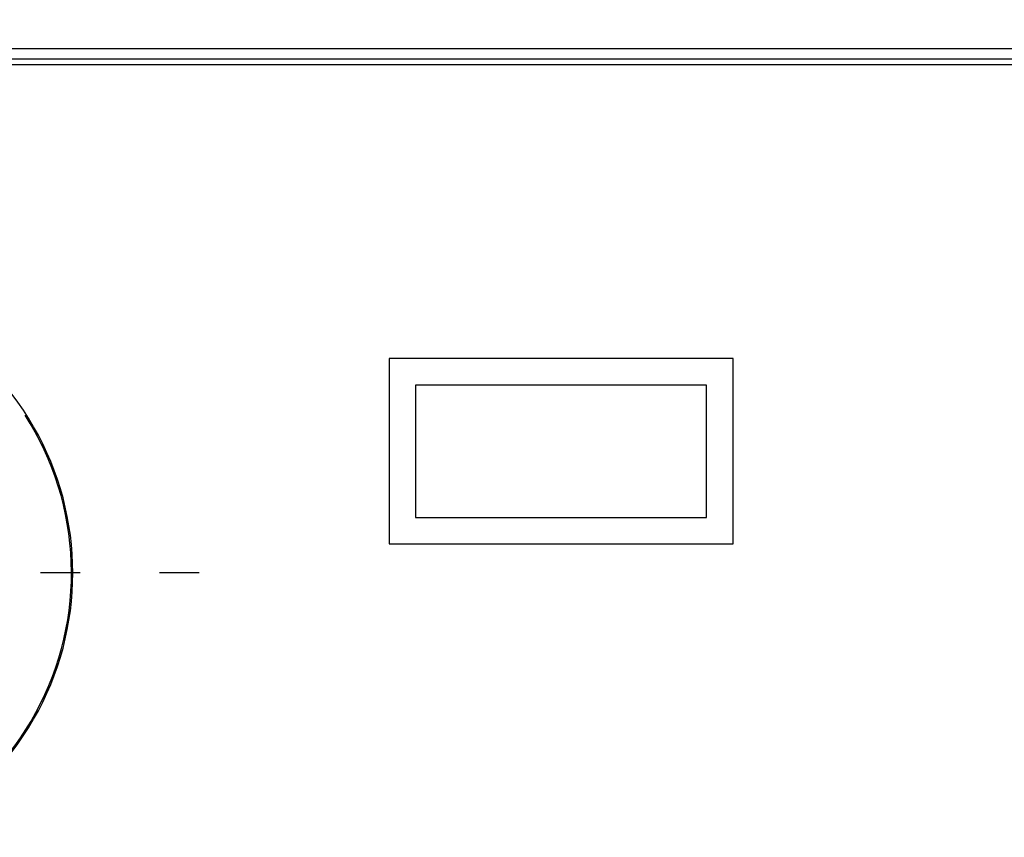
# Model space of a CAD drawing. Extents: x 42 to 1162, y 107 to 414.
# Drawn here: x 533 to 551, y 234 to 250 of the extents above; entities that cross this region are included whole.
import ezdxf

# ---------------------------------------------------------------- set-up
doc = ezdxf.new("R2010")
doc.units = 0
doc.header["$MEASUREMENT"] = 0
doc.header["$PDMODE"] = 2
doc.header["$PDSIZE"] = -0.01
doc.linetypes.add('SHORT_DASH', pattern=[3, 0.75, -1.5, 0.75])
doc.layers.add('1', color=7, linetype='Continuous')
doc.layers.add('204', color=7, linetype='Continuous')
doc.styles.get("Standard").update_dxf_attribs({"font": 'monotxt.shx'})
doc.dimstyles.new('DSTYLE1', dxfattribs={"dimtxt": 2.5, "dimasz": 3, "dimexe": 1, "dimexo": 1, "dimgap": 1, "dimtad": 1, "dimdec": 3, "dimrnd": 0.01, "dimzin": 11, "dimdsep": 46, "dimtxsty": 'Standard', "dimcen": 0.09, "dimadec": 0, "dimazin": 0, "dimtp": 0.1, "dimtm": 0.1, "dimtfac": 1, "dimtdec": 3, "dimtofl": 0, "dimtmove": 2, "dimatfit": 3, "dimfxl": 0, "dimtolj": 1, "dimtzin": 0, "dimarcsym": 0})

# ---------------------------------------------------------------- blocks, each defined once
blk = doc.blocks.new('*D77')
at = {"layer": '1', "color": 0, "linetype": 'Continuous', "lineweight": -2}
for p, q in [((555.413, 358.197), (497.737, 358.197)), ((498.737, 355.197), (498.737, 205.997)), ((550.888, 202.997), (497.737, 202.997))]:
    blk.add_line(p, q, dxfattribs=at)
at = {"layer": '1', "color": 0, "linetype": 'Continuous'}
for points in [[(498.237, 355.197), (499.237, 355.197), (498.737, 358.197)], [(498.237, 205.997), (499.237, 205.997), (498.737, 202.997)]]:
    blk.add_solid(points, dxfattribs=at)
at = {"layer": 'Defpoints', "color": 0, "linetype": 'Continuous'}
for p in [(556.413, 358.197), (498.737, 202.997), (551.888, 202.997)]:
    blk.add_point(p, dxfattribs=at)
at = {"layer": '1', "color": 0, "linetype": 'Continuous', "insert": (496.487, 280.597), "char_height": 2.5, "attachment_point": 5, "rotation": 90}
blk.add_mtext('\\A1;155.2', dxfattribs=at)

msp = doc.modelspace()

# ---------------------------------------------------------------- linework, layer by layer
at = {"layer": '1', "color": 3, "linetype": 'Continuous'}
for p, q in [((540.18765, 242.84693), (540.18765, 240.34693)), ((545.68765, 242.84693), (540.18765, 242.84693)), ((545.68765, 240.34693), (545.68765, 242.84693)), ((540.18765, 240.34693), (545.68765, 240.34693))]:
    msp.add_line(p, q, dxfattribs=at)
at = {"layer": '1', "color": 1, "linetype": 'SHORT_DASH'}
msp.add_line((536.10166, 239.29693), (520.73766, 239.29693), dxfattribs=at)
at = {"layer": '204', "color": 3, "linetype": 'Continuous'}
for p, q in [((542.73766, 249.19693), (521.23687, 249.19693)), ((564.84126, 249.19693), (542.73766, 249.19693)), ((564.79982, 248.99693), (521.82558, 248.99693)), ((521.27741, 248.89693), (542.73766, 248.89693)), ((542.73766, 248.89693), (564.79959, 248.89693)), ((546.18765, 243.34693), (539.68765, 243.34693)), ((539.68765, 243.34693), (539.68765, 239.84693)), ((546.18765, 239.84693), (546.18765, 243.34693)), ((539.68765, 239.84693), (546.18765, 239.84693))]:
    msp.add_line(p, q, dxfattribs=at)
for radius, start, end in [(5.525, 269.99635, 90.00001), (5.5, 270.00001, 32.8211)]:
    msp.add_arc((528.18765, 239.29693), radius, start, end, dxfattribs=at)

# ---------------------------------------------------------------- dimensions: what is measured, and where the dimension line sits
at = {"layer": '1', "color": 1, "linetype": 'Continuous'}
dim = msp.add_linear_dim(base=(498.7365, 202.99693), p1=(556.41271, 358.19692), p2=(551.88766, 202.99693), angle=90, dimstyle='DSTYLE1', dxfattribs=at)
dim.commit()
dim.dimension.update_dxf_attribs({"geometry": '*D77', "text_midpoint": (496.4865, 280.59693)})

doc.saveas('drawing.dxf')
